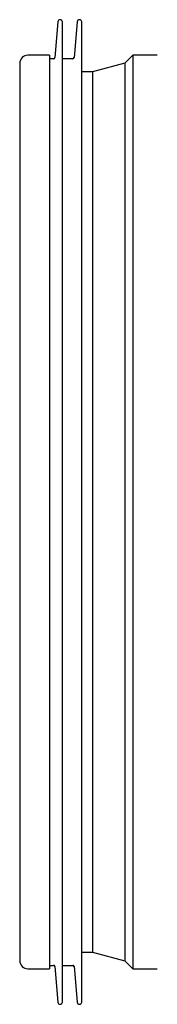
# Model space of a CAD drawing. Extents: x -2139 to 1053, y -614 to 1490.
# Drawn here: x -1048 to -1018, y -435 to -221 of the extents above; entities that cross this region are included whole.
import ezdxf

# ---------------------------------------------------------------- set-up
doc = ezdxf.new("R2010")
doc.units = 0
doc.header["$MEASUREMENT"] = 0
doc.layers.get('0').update_dxf_attribs({"linetype": 'CONTINUOUS'})

msp = doc.modelspace()

# ---------------------------------------------------------------- linework, layer by layer
for p, q in [((-1039.75, -221), (-1040.43, -228.82)), ((-1038.75, -240.48), (-1038.75, -221.05)), ((-1035.55, -221), (-1036.23, -228.82)), ((-1034.55, -240.48), (-1034.55, -221.05)), ((-1041.55, -228.3), (-1046.25, -228.3)), ((-1041.55, -228.3), (-1041.55, -427.6)), ((-1040.68, -229.05), (-1041.55, -229.05)), ((-1036.48, -229.05), (-1038.75, -229.05)), ((-1023.43, -228.3), (-1025.18, -230.05)), ((-1018.1, -228.3), (-1023.43, -228.3)), ((-1023.43, -228.3), (-1023.43, -427.6)), ((-1048.05, -230.1), (-1048.05, -425.8)), ((-1032.18, -231.95), (-1034.55, -231.95)), ((-1025.18, -230.05), (-1032.18, -231.95)), ((-1032.18, -231.95), (-1032.18, -423.95)), ((-1025.18, -230.05), (-1025.18, -425.85)), ((-1038.75, -434.85), (-1038.75, -240.48)), ((-1034.55, -434.85), (-1034.55, -240.48)), ((-1034.55, -423.95), (-1032.18, -423.95)), ((-1032.18, -423.95), (-1025.18, -425.85)), ((-1041.55, -426.85), (-1040.68, -426.85)), ((-1040.43, -427.07), (-1039.75, -434.89)), ((-1038.75, -426.85), (-1036.48, -426.85)), ((-1036.23, -427.07), (-1035.55, -434.89)), ((-1025.18, -425.85), (-1023.43, -427.6)), ((-1046.25, -427.6), (-1041.55, -427.6)), ((-1023.43, -427.6), (-1018.1, -427.6))]:
    msp.add_line(p, q)
for centre, radius, start, end in [((-1039.25, -221.05), 0.5, 0, 175.0129), ((-1035.05, -221.05), 0.5, 0, 175.0129), ((-1046.25, -230.1), 1.8, 90, 180), ((-1040.68, -228.8), 0.25, 270, 355.0129), ((-1036.48, -228.8), 0.25, 270, 355.0129), ((-1046.25, -425.8), 1.8, 180, 270), ((-1040.68, -427.1), 0.25, 4.9871, 90), ((-1036.48, -427.1), 0.25, 4.9871, 90), ((-1039.25, -434.85), 0.5, 184.9871, 0), ((-1035.05, -434.85), 0.5, 184.9871, 0)]:
    msp.add_arc(centre, radius, start, end)

doc.saveas('drawing.dxf')
